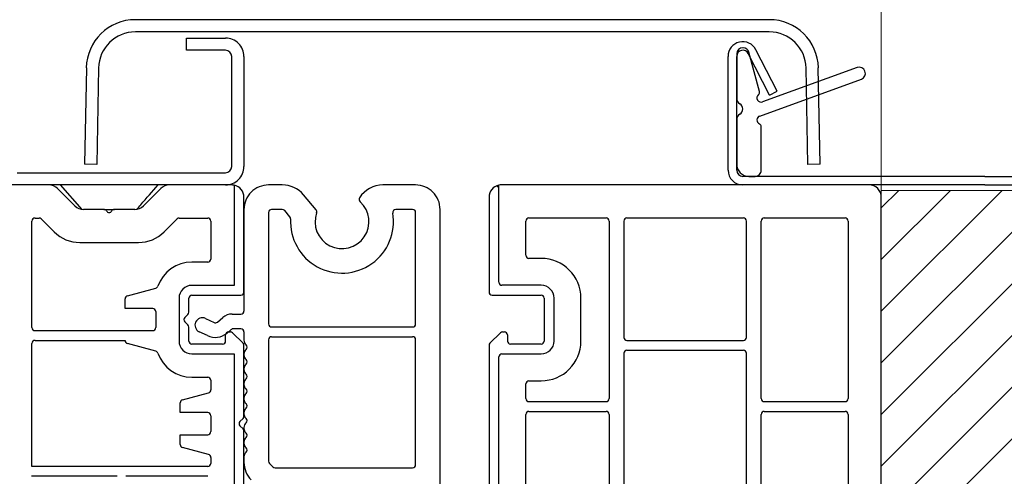
# Model space of a CAD drawing. Units: millimetres. Extents: x -23272466 to 44913, y -22484634 to 188.
# Drawn here: x -23271533 to -23271448, y -22483403 to -22483364 of the extents above; entities that cross this region are included whole.
import ezdxf

# ---------------------------------------------------------------- set-up
doc = ezdxf.new("R2010")
doc.units = ezdxf.units.MM
doc.layers.get('0').update_dxf_attribs({"lineweight": 20})
for name, color, linetype, lineweight in [('KEYLITE DIMENSIONS', 7, 'Continuous', 18), ('KEYLITE ROOF CONSTRUCTION', 7, 'Continuous', 18), ('KEYLITE ROOF WINDOW FLASHING', 7, 'Continuous', 18)]:
    doc.layers.add(name, color=color, linetype=linetype, lineweight=lineweight)

msp = doc.modelspace()

# ---------------------------------------------------------------- hatches: boundary and pattern name
at = {"layer": 'KEYLITE ROOF CONSTRUCTION'}
h = msp.add_hatch(dxfattribs=at)
h.set_pattern_fill('ANSI31', color=256)
h.set_pattern_definition([(45, (-23292670.0996, -22482401.816), (-2.24506403, 2.24506403), [])])
h.paths.add_polyline_path([(-23271440.217, -22483512.443), (-23271458.229, -22483512.443), (-23271458.217, -22483378.631), (-23271440.217, -22483378.631)])

# ---------------------------------------------------------------- linework, layer by layer
at = {"color": 7, "linetype": 'Continuous', "lineweight": 25}
for p, q in [((-23271467.938, -22483363.793), (-23271522.971, -22483363.793)), ((-23271467.938, -22483364.857), (-23271522.971, -22483364.857)), ((-23271518.542, -22483365.389), (-23271515.137, -22483365.389)), ((-23271518.542, -22483366.453), (-23271518.542, -22483365.389)), ((-23271515.137, -22483366.453), (-23271518.542, -22483366.453)), ((-23271470.219, -22483366.237), (-23271470.239, -22483366.237)), ((-23271467.266, -22483370.004), (-23271469.102, -22483366.402)), ((-23271514.605, -22483376.56), (-23271514.605, -22483366.985)), ((-23271513.541, -22483366.985), (-23271513.541, -22483376.56)), ((-23271471.516, -22483376.876), (-23271471.516, -22483366.982)), ((-23271470.771, -22483366.769), (-23271470.771, -22483370.635)), ((-23271470.771, -22483376.876), (-23271470.771, -22483366.982)), ((-23271467.93, -22483370.342), (-23271469.765, -22483366.74)), ((-23271468.794, -22483370.034), (-23271469.705, -22483366.631)), ((-23271527.226, -22483367.975), (-23271527.372, -22483376.348)), ((-23271526.162, -22483367.993), (-23271526.308, -22483376.366)), ((-23271460.314, -22483367.959), (-23271468.516, -22483370.944)), ((-23271464.6, -22483376.366), (-23271464.746, -22483367.993)), ((-23271463.536, -22483376.348), (-23271463.683, -22483367.975)), ((-23271468.771, -22483372.169), (-23271459.95, -22483368.958)), ((-23271467.93, -22483370.342), (-23271467.266, -22483370.004)), ((-23271470.771, -22483372.478), (-23271470.771, -22483376.344)), ((-23271468.643, -22483376.876), (-23271468.643, -22483373.099)), ((-23271526.308, -22483376.366), (-23271527.372, -22483376.348)), ((-23271463.536, -22483376.348), (-23271464.6, -22483376.366)), ((-23271533.224, -22483377.092), (-23271515.137, -22483377.092)), ((-23271449.217, -22483377.408), (-23271470.239, -22483377.408)), ((-23271469.707, -22483377.408), (-23271469.175, -22483377.408)), ((-23271449.217, -22483377.408), (-23271428.194, -22483377.408)), ((-23271530.473, -22483378.156), (-23271533.756, -22483378.156)), ((-23271515.137, -22483378.156), (-23271533.224, -22483378.156)), ((-23271529.494, -22483378.156), (-23271527.63, -22483380.284)), ((-23271514.605, -22483378.156), (-23271520.016, -22483378.156)), ((-23271514.392, -22483378.178), (-23271514.392, -22483386.88)), ((-23271510.213, -22483378.156), (-23271511.413, -22483378.156)), ((-23271498.646, -22483378.156), (-23271501.479, -22483378.156)), ((-23271491.416, -22483386.611), (-23271491.416, -22483378.174)), ((-23271459.281, -22483378.153), (-23271491.203, -22483378.153)), ((-23271449.217, -22483378.153), (-23271470.24, -22483378.153)), ((-23271449.217, -22483378.153), (-23271428.194, -22483378.153)), ((-23271528.216, -22483379.972), (-23271529.72, -22483378.468)), ((-23271520.768, -22483378.468), (-23271522.273, -22483379.972)), ((-23271513.541, -22483387.466), (-23271513.541, -22483379.22)), ((-23271507.286, -22483380.315), (-23271508.379, -22483379.011)), ((-23271492.267, -22483379.217), (-23271492.267, -22483387.462)), ((-23271458.217, -22483411.135), (-23271458.217, -22483379.217)), ((-23271525.705, -22483380.284), (-23271527.464, -22483380.284)), ((-23271525.705, -22483380.284), (-23271524.784, -22483380.284)), ((-23271523.025, -22483380.284), (-23271524.784, -22483380.284)), ((-23271513.541, -22483380.284), (-23271513.541, -22483389.115)), ((-23271511.413, -22483380.55), (-23271511.413, -22483390.232)), ((-23271510.213, -22483380.284), (-23271511.147, -22483380.284)), ((-23271509.554, -22483380.922), (-23271510.009, -22483380.379)), ((-23271498.912, -22483380.284), (-23271500.363, -22483380.284)), ((-23271498.646, -22483390.232), (-23271498.646, -22483380.55)), ((-23271496.518, -22483427.097), (-23271496.518, -22483380.284)), ((-23271488.809, -22483381.025), (-23271482.102, -22483381.025)), ((-23271480.293, -22483381.025), (-23271470.186, -22483381.025)), ((-23271468.377, -22483381.025), (-23271461.355, -22483381.025)), ((-23271531.947, -22483390.551), (-23271531.947, -22483381.295)), ((-23271531.681, -22483381.029), (-23271531.332, -22483381.029)), ((-23271531.144, -22483381.107), (-23271530.013, -22483382.237)), ((-23271520.475, -22483382.237), (-23271519.345, -22483381.107)), ((-23271519.157, -22483381.029), (-23271516.68, -22483381.029)), ((-23271516.414, -22483381.295), (-23271516.414, -22483384.593)), ((-23271489.075, -22483384.27), (-23271489.075, -22483381.291)), ((-23271481.836, -22483381.291), (-23271481.836, -22483396.718)), ((-23271480.559, -22483381.291), (-23271480.559, -22483391.399)), ((-23271469.92, -22483391.399), (-23271469.92, -22483381.291)), ((-23271468.643, -22483396.718), (-23271468.643, -22483381.291)), ((-23271461.089, -22483381.291), (-23271461.089, -22483396.718)), ((-23271527.794, -22483383.157), (-23271522.695, -22483383.157)), ((-23271516.68, -22483384.859), (-23271518.063, -22483384.859)), ((-23271487.745, -22483384.536), (-23271488.809, -22483384.536)), ((-23271514.392, -22483386.88), (-23271518.063, -22483386.88)), ((-23271487.745, -22483386.877), (-23271491.15, -22483386.877)), ((-23271523.664, -22483387.785), (-23271521.206, -22483387.127)), ((-23271518.063, -22483387.732), (-23271513.807, -22483387.732)), ((-23271492.001, -22483387.728), (-23271487.745, -22483387.728)), ((-23271523.861, -22483388.902), (-23271523.861, -22483388.042)), ((-23271519.18, -22483387.998), (-23271519.18, -22483391.721)), ((-23271518.329, -22483389.213), (-23271518.329, -22483387.998)), ((-23271487.479, -22483387.994), (-23271487.479, -22483391.718)), ((-23271486.628, -22483391.718), (-23271486.628, -22483387.994)), ((-23271484.287, -22483391.718), (-23271484.287, -22483387.994)), ((-23271521.467, -22483388.902), (-23271523.861, -22483388.902)), ((-23271521.201, -22483389.168), (-23271521.201, -22483390.551)), ((-23271518.676, -22483389.671), (-23271518.407, -22483389.402)), ((-23271514.565, -22483389.381), (-23271513.807, -22483389.381)), ((-23271518.407, -22483390.317), (-23271518.676, -22483390.047)), ((-23271516.889, -22483389.76), (-23271516.138, -22483390.11)), ((-23271515.854, -22483390.072), (-23271515.386, -22483389.679)), ((-23271531.681, -22483390.817), (-23271521.467, -22483390.817)), ((-23271518.329, -22483391.721), (-23271518.329, -22483390.505)), ((-23271516.708, -22483391.253), (-23271517.428, -22483390.917)), ((-23271515.137, -22483391.721), (-23271515.137, -22483391.189)), ((-23271514.639, -22483390.72), (-23271515.008, -22483391.029)), ((-23271514.871, -22483390.923), (-23271514.715, -22483390.923)), ((-23271514.527, -22483391.001), (-23271513.619, -22483391.909)), ((-23271513.807, -22483390.657), (-23271514.468, -22483390.657)), ((-23271513.541, -22483390.923), (-23271513.541, -22483391.658)), ((-23271511.147, -22483390.498), (-23271498.912, -22483390.498)), ((-23271492.189, -22483391.906), (-23271491.281, -22483390.998)), ((-23271491.093, -22483390.92), (-23271490.937, -22483390.92)), ((-23271490.671, -22483391.186), (-23271490.671, -22483391.718)), ((-23271531.947, -22483402.361), (-23271531.947, -22483391.934)), ((-23271531.681, -22483391.668), (-23271523.861, -22483391.668)), ((-23271523.861, -22483391.677), (-23271523.861, -22483391.668)), ((-23271521.206, -22483392.592), (-23271523.664, -22483391.934)), ((-23271515.403, -22483391.987), (-23271518.063, -22483391.987)), ((-23271513.541, -22483398.257), (-23271513.541, -22483392.097)), ((-23271511.413, -22483391.615), (-23271511.413, -22483402.167)), ((-23271511.147, -22483391.349), (-23271498.912, -22483391.349)), ((-23271498.646, -22483402.467), (-23271498.646, -22483391.615)), ((-23271492.267, -22483392.094), (-23271492.267, -22483417.408)), ((-23271487.745, -22483391.984), (-23271490.405, -22483391.984)), ((-23271480.293, -22483391.665), (-23271470.186, -22483391.665)), ((-23271518.063, -22483392.838), (-23271514.392, -22483392.838)), ((-23271514.392, -22483392.838), (-23271514.392, -22483416.67)), ((-23271513.541, -22483392.848), (-23271513.541, -22483392.935)), ((-23271491.15, -22483392.835), (-23271487.745, -22483392.835)), ((-23271480.559, -22483392.782), (-23271480.559, -22483405.017)), ((-23271480.293, -22483392.516), (-23271470.186, -22483392.516)), ((-23271469.92, -22483405.017), (-23271469.92, -22483392.782)), ((-23271491.416, -22483416.401), (-23271491.416, -22483393.101)), ((-23271513.541, -22483394.125), (-23271513.541, -22483394.212)), ((-23271518.063, -22483394.86), (-23271516.68, -22483394.86)), ((-23271516.414, -22483395.126), (-23271516.414, -22483395.965)), ((-23271513.541, -22483395.401), (-23271513.541, -22483395.489)), ((-23271489.075, -22483396.718), (-23271489.075, -22483395.442)), ((-23271488.809, -22483395.176), (-23271487.745, -22483395.176)), ((-23271518.876, -22483396.829), (-23271516.611, -22483396.221)), ((-23271519.074, -22483397.945), (-23271519.074, -22483397.085)), ((-23271513.541, -22483396.678), (-23271513.541, -22483396.765)), ((-23271488.809, -22483396.984), (-23271482.102, -22483396.984)), ((-23271468.377, -22483396.984), (-23271461.355, -22483396.984)), ((-23271516.68, -22483397.945), (-23271519.074, -22483397.945)), ((-23271513.541, -22483397.955), (-23271513.541, -22483398.042)), ((-23271489.075, -22483414.06), (-23271489.075, -22483398.102)), ((-23271488.809, -22483397.836), (-23271482.102, -22483397.836)), ((-23271481.836, -22483398.102), (-23271481.836, -22483414.592)), ((-23271468.643, -22483434.635), (-23271468.643, -22483398.102)), ((-23271468.377, -22483397.836), (-23271461.355, -22483397.836)), ((-23271461.089, -22483398.102), (-23271461.089, -22483408.528)), ((-23271516.414, -22483398.211), (-23271516.414, -22483399.594)), ((-23271513.889, -22483398.715), (-23271513.619, -22483398.445)), ((-23271513.619, -22483399.361), (-23271513.889, -22483399.091)), ((-23271513.541, -22483399.232), (-23271513.541, -22483399.319)), ((-23271513.541, -22483408.364), (-23271513.541, -22483399.549)), ((-23271519.074, -22483399.86), (-23271516.68, -22483399.86)), ((-23271519.074, -22483400.72), (-23271519.074, -22483399.86)), ((-23271513.541, -22483400.508), (-23271513.541, -22483400.595)), ((-23271516.611, -22483401.584), (-23271518.876, -22483400.977)), ((-23271516.414, -22483401.841), (-23271516.414, -22483402.361)), ((-23271513.541, -22483401.785), (-23271513.541, -22483402.277)), ((-23271511.335, -22483402.355), (-23271511.035, -22483402.655)), ((-23271516.68, -22483402.627), (-23271531.958, -22483402.627)), ((-23271510.847, -22483402.733), (-23271498.912, -22483402.733)), ((-23271524.56, -22483403.478), (-23271531.975, -22483403.478)), ((-23271516.68, -22483403.478), (-23271523.8, -22483403.478))]:
    msp.add_line(p, q, dxfattribs=at)
at = {"color": 0, "linetype": 'Continuous', "lineweight": 18}
for p, q in [((-23271463.537, -22483376.309), (-23271463.577, -22483376.348)), ((-23271527.485, -22483378.153), (-23271527.488, -22483378.156)), ((-23271517.93, -22483378.153), (-23271517.934, -22483378.156)), ((-23271491.585, -22483378.224), (-23271491.416, -22483378.393)), ((-23271490.781, -22483390.97), (-23271490.721, -22483391.03))]:
    msp.add_line(p, q, dxfattribs=at)
at = {"color": 7, "linetype": 'Continuous', "lineweight": 25}
for centre, radius, start, end in [((-23271522.971, -22483368.049), 4.256, 90.00064, 178.99903), ((-23271467.938, -22483368.049), 4.256, 0.99951, 90.00082), ((-23271522.971, -22483368.049), 3.192, 89.9997, 179.00029), ((-23271515.137, -22483366.985), 1.596, 359.99658, 90.00171), ((-23271467.938, -22483368.049), 3.192, 0.99971, 90.0003), ((-23271515.137, -22483366.985), 0.532, 0.00067, 89.99506), ((-23271470.239, -22483366.982), 1.277, 27.00012, 180.00012), ((-23271470.239, -22483366.769), 0.532, 90.00494, 179.99933), ((-23271470.239, -22483366.982), 0.532, 26.99783, 180.00385), ((-23271470.219, -22483366.769), 0.532, 14.99874, 90.0026), ((-23271460.132, -22483368.459), 0.532, 290.00386, 109.99532), ((-23271470.239, -22483370.635), 0.532, 179.98275, 240.01364), ((-23271468.643, -22483370.594), 0.372, 129.62384, 289.99857), ((-23271469.051, -22483370.102), 0.266, 309.63518, 14.97665), ((-23271470.771, -22483371.556), 0.532, 300.00361, 59.99639), ((-23271470.239, -22483372.478), 0.532, 119.98477, 180.01885), ((-23271468.643, -22483372.519), 0.372, 110.00033, 245.36829), ((-23271468.909, -22483373.099), 0.266, 359.98603, 65.39647), ((-23271515.137, -22483376.56), 1.596, 269.99829, 0.00342), ((-23271515.137, -22483376.56), 0.532, 270.00494, 359.99933), ((-23271469.707, -22483376.344), 1.064, 179.99454, 270.00504), ((-23271470.239, -22483376.876), 1.277, 180.00125, 269.99946), ((-23271470.239, -22483376.876), 0.532, 179.99921, 269.99652), ((-23271469.175, -22483376.876), 0.532, 269.99665, 0.00079), ((-23271530.473, -22483379.22), 1.064, 45.00032, 90.00158), ((-23271520.016, -22483379.22), 1.064, 90.00184, 134.99968), ((-23271514.605, -22483379.22), 1.064, 78.46309, 90.00079), ((-23271514.605, -22483379.22), 1.064, 359.99548, 78.46432), ((-23271511.413, -22483380.284), 2.128, 89.99945, 179.9997), ((-23271510.213, -22483380.55), 2.394, 39.99994, 90.00107), ((-23271501.479, -22483380.55), 2.394, 90.00062, 147.80601), ((-23271498.646, -22483380.284), 2.128, 0.0003, 90.00055), ((-23271491.203, -22483379.217), 1.064, 101.53914, 179.99688), ((-23271491.203, -22483379.216), 1.063, 89.99287, 101.53903), ((-23271459.281, -22483379.217), 1.064, 0.00037, 90.00262), ((-23271503.279, -22483379.416), 0.266, 147.83503, 227.80954), ((-23271527.463, -22483379.22), 1.064, 225.00032, 269.99816), ((-23271523.025, -22483379.22), 1.064, 270.00184, 314.99968), ((-23271505.03, -22483381.348), 2.341, 160.67794, 47.81952), ((-23271525.705, -22483380.55), 0.266, 30.01822, 89.99097), ((-23271525.244, -22483380.284), 0.266, 209.99553, 330.00447), ((-23271524.784, -22483380.55), 0.266, 90.00903, 149.98178), ((-23271511.147, -22483380.55), 0.266, 89.99328, 180.01014), ((-23271510.213, -22483380.55), 0.266, 39.99047, 90.00943), ((-23271509.758, -22483381.093), 0.266, 356.93846, 39.96821), ((-23271505.03, -22483381.348), 4.469, 176.91494, 9.70259), ((-23271507.489, -22483380.485), 0.266, 340.63465, 40.04233), ((-23271500.363, -22483380.55), 0.266, 89.99673, 189.7108), ((-23271498.912, -22483380.55), 0.266, 359.98986, 90.00672), ((-23271488.809, -22483381.291), 0.266, 90.01368, 179.98973), ((-23271482.102, -22483381.291), 0.266, 359.98695, 90.00964), ((-23271480.293, -22483381.291), 0.266, 90.01368, 179.98973), ((-23271470.186, -22483381.291), 0.266, 359.98695, 90.00964), ((-23271468.377, -22483381.291), 0.266, 89.99036, 180.01305), ((-23271461.355, -22483381.291), 0.266, 359.98695, 90.00964), ((-23271531.681, -22483381.295), 0.266, 89.99811, 180.00019), ((-23271531.332, -22483381.295), 0.266, 45.0049, 89.99699), ((-23271519.157, -22483381.295), 0.266, 90.00301, 134.9951), ((-23271516.68, -22483381.295), 0.266, 359.98815, 90.00672), ((-23271527.794, -22483380.018), 3.138, 224.999, 270.00014), ((-23271522.695, -22483380.018), 3.138, 269.99986, 315.001), ((-23271488.809, -22483384.27), 0.266, 180.01318, 269.9834), ((-23271518.063, -22483387.998), 3.139, 90.00116, 160.6517), ((-23271516.68, -22483384.593), 0.266, 269.99328, 0.01014), ((-23271487.745, -22483387.994), 3.458, 0.00118, 89.99882), ((-23271521.275, -22483386.87), 0.266, 285.01302, 340.65785), ((-23271518.063, -22483387.998), 1.117, 90.00228, 179.99772), ((-23271491.15, -22483386.611), 0.266, 180.01318, 269.9834), ((-23271487.745, -22483387.994), 1.117, 0.00188, 89.99772), ((-23271523.595, -22483388.042), 0.266, 105.00154, 179.99364), ((-23271518.063, -22483387.997), 0.266, 89.99328, 180.01014), ((-23271513.807, -22483387.466), 0.266, 269.99328, 0.01185), ((-23271492.001, -22483387.462), 0.266, 180.01318, 269.99706), ((-23271487.745, -22483387.994), 0.266, 0.01147, 89.9834), ((-23271521.467, -22483389.168), 0.266, 0.01147, 89.99706), ((-23271518.595, -22483389.214), 0.266, 315.00527, 0.01055), ((-23271514.565, -22483390.657), 1.277, 89.99842, 130.00147), ((-23271513.807, -22483389.115), 0.266, 269.99328, 0.01099), ((-23271518.488, -22483389.859), 0.266, 134.98284, 225.01716), ((-23271518.595, -22483390.505), 0.266, 359.98781, 44.99637), ((-23271517.158, -22483390.338), 0.638, 65.00146, 245.00073), ((-23271516.025, -22483389.869), 0.266, 245.00167, 309.99726), ((-23271511.147, -22483390.232), 0.266, 179.98901, 270.00672), ((-23271498.912, -22483390.232), 0.266, 269.99328, 0.01099), ((-23271531.681, -22483390.551), 0.266, 180.00067, 270.00189), ((-23271521.467, -22483390.551), 0.266, 270.00294, 359.98767), ((-23271516.034, -22483389.806), 1.596, 244.99987, 310.00017), ((-23271514.871, -22483391.189), 0.266, 89.99328, 180.01099), ((-23271514.715, -22483391.189), 0.266, 45.00887, 89.99302), ((-23271514.468, -22483390.923), 0.266, 90.0124, 129.98943), ((-23271513.807, -22483390.923), 0.266, 359.98901, 90.00672), ((-23271491.093, -22483391.186), 0.266, 90.00301, 134.9951), ((-23271490.937, -22483391.186), 0.266, 359.98901, 90.00672), ((-23271531.681, -22483391.934), 0.266, 89.99811, 179.99933), ((-23271523.595, -22483391.677), 0.266, 180.00789, 254.99693), ((-23271518.063, -22483391.721), 1.117, 180.00208, 269.99772), ((-23271518.063, -22483391.721), 0.266, 179.98901, 270.00672), ((-23271515.403, -22483391.721), 0.266, 270.00294, 359.98767), ((-23271513.807, -22483392.097), 0.266, 359.98945, 44.99473), ((-23271513.009, -22483391.659), 0.532, 179.99846, 228.20382), ((-23271513.541, -22483392.253), 0.266, 311.81342, 48.18658), ((-23271511.147, -22483391.615), 0.266, 89.99328, 180.01099), ((-23271498.912, -22483391.615), 0.266, 359.98901, 90.00672), ((-23271492.001, -22483392.094), 0.266, 135.02148, 179.96137), ((-23271490.405, -22483391.718), 0.266, 180.01087, 269.99852), ((-23271487.745, -22483391.718), 3.458, 270.00129, 359.99871), ((-23271487.745, -22483391.718), 1.117, 270.00228, 359.99812), ((-23271487.745, -22483391.718), 0.266, 270.01514, 359.98913), ((-23271480.293, -22483391.399), 0.266, 180.01233, 269.9834), ((-23271470.186, -22483391.399), 0.266, 269.99328, 0.01099), ((-23271521.275, -22483392.849), 0.266, 19.34127, 74.98921), ((-23271518.063, -22483391.721), 3.139, 199.34812, 269.99903), ((-23271513.009, -22483392.848), 0.532, 131.797, 180.00115), ((-23271513.009, -22483392.935), 0.532, 179.99885, 228.203), ((-23271491.15, -22483393.101), 0.266, 90.01514, 179.98913), ((-23271480.293, -22483392.782), 0.266, 90.0166, 179.98767), ((-23271470.186, -22483392.782), 0.266, 359.98901, 90.00672), ((-23271513.009, -22483394.125), 0.532, 131.797, 180.00115), ((-23271513.541, -22483393.53), 0.266, 311.81342, 48.18658), ((-23271513.009, -22483394.212), 0.532, 179.99885, 228.203), ((-23271513.541, -22483394.807), 0.266, 311.81299, 48.18701), ((-23271516.68, -22483395.126), 0.266, 359.98901, 90.00672), ((-23271513.009, -22483395.401), 0.532, 131.797, 180.00115), ((-23271513.009, -22483395.489), 0.532, 179.99885, 228.203), ((-23271488.809, -22483395.442), 0.266, 90.01514, 179.98828), ((-23271516.68, -22483395.965), 0.266, 285.00307, 359.99296), ((-23271513.009, -22483396.678), 0.532, 131.797, 180.00115), ((-23271513.541, -22483396.083), 0.266, 311.81342, 48.18658), ((-23271518.808, -22483397.085), 0.266, 105.00307, 179.99211), ((-23271513.009, -22483396.765), 0.532, 179.99885, 228.203), ((-23271513.541, -22483397.36), 0.266, 311.81342, 48.18658), ((-23271488.809, -22483396.718), 0.266, 180.01233, 269.9834), ((-23271482.102, -22483396.718), 0.266, 269.99328, 0.01099), ((-23271468.377, -22483396.718), 0.266, 179.98901, 270.00672), ((-23271461.355, -22483396.718), 0.266, 269.99328, 0.01099), ((-23271516.68, -22483398.211), 0.266, 359.98901, 90.00672), ((-23271513.009, -22483397.955), 0.532, 131.79618, 180.00196), ((-23271513.009, -22483398.042), 0.532, 179.99885, 228.203), ((-23271488.809, -22483398.102), 0.266, 90.0166, 179.98767), ((-23271482.102, -22483398.101), 0.266, 359.98901, 90.00672), ((-23271468.377, -22483398.101), 0.266, 89.99328, 180.01099), ((-23271461.355, -22483398.101), 0.266, 359.98901, 90.00672), ((-23271513.701, -22483398.903), 0.266, 135.01582, 224.98418), ((-23271513.807, -22483398.257), 0.266, 315.00527, 0.01055), ((-23271513.009, -22483399.232), 0.532, 131.797, 180.00115), ((-23271513.541, -22483398.637), 0.266, 311.81342, 48.18658), ((-23271516.68, -22483399.594), 0.266, 269.99328, 0.01099), ((-23271513.807, -22483399.549), 0.266, 359.98781, 44.99637), ((-23271513.009, -22483399.319), 0.532, 179.99885, 228.203), ((-23271513.541, -22483399.914), 0.266, 311.81342, 48.18658), ((-23271513.009, -22483400.508), 0.532, 131.79618, 180.00196), ((-23271513.009, -22483400.596), 0.532, 179.99885, 228.203), ((-23271518.808, -22483400.72), 0.266, 180.00789, 254.99693), ((-23271513.009, -22483401.785), 0.532, 131.797, 180.00115), ((-23271513.541, -22483401.19), 0.266, 311.81342, 48.18658), ((-23271535.085, -22483402.361), 3.138, 355.1387, 0.00113), ((-23271516.68, -22483402.361), 0.266, 269.99328, 0.01099), ((-23271516.68, -22483401.841), 0.266, 0.00789, 74.99693), ((-23271511.413, -22483402.277), 2.128, 180.00642, 224.99414), ((-23271511.147, -22483402.167), 0.266, 179.98781, 224.99637), ((-23271510.847, -22483402.467), 0.266, 225.00887, 269.99302), ((-23271498.912, -22483402.467), 0.266, 269.99328, 0.01099)]:
    msp.add_arc(centre, radius, start, end, dxfattribs=at)
msp.add_open_spline([(-23271522.858, -22483380.284), (-23271522.739, -22483380.148), (-23271522.117, -22483379.439), (-23271521.496, -22483378.73), (-23271520.995, -22483378.156)], degree=3, knots=[0, 0, 0, 0, 0.192085, 1, 1, 1, 1], dxfattribs=at)
at = {"layer": 'KEYLITE DIMENSIONS'}
msp.add_line((-23271458.229, -22483507.443), (-23271458.229, -22483227.489), dxfattribs=at)
at = {"layer": 'KEYLITE ROOF CONSTRUCTION'}
msp.add_lwpolyline([(-23271458.217, -22483378.631), (-23271440.217, -22483378.631), (-23271440.217, -22483512.443), (-23271458.229, -22483512.443), (-23271458.217, -22483378.631), (-23271440.217, -22483378.631), (-23271440.217, -22483512.443)], dxfattribs=at)
at = {"layer": 'KEYLITE ROOF WINDOW FLASHING', "lineweight": 0}
msp.add_circle((-23271450.35, -22483445.197), 160.818, dxfattribs=at)

doc.saveas('drawing.dxf')
